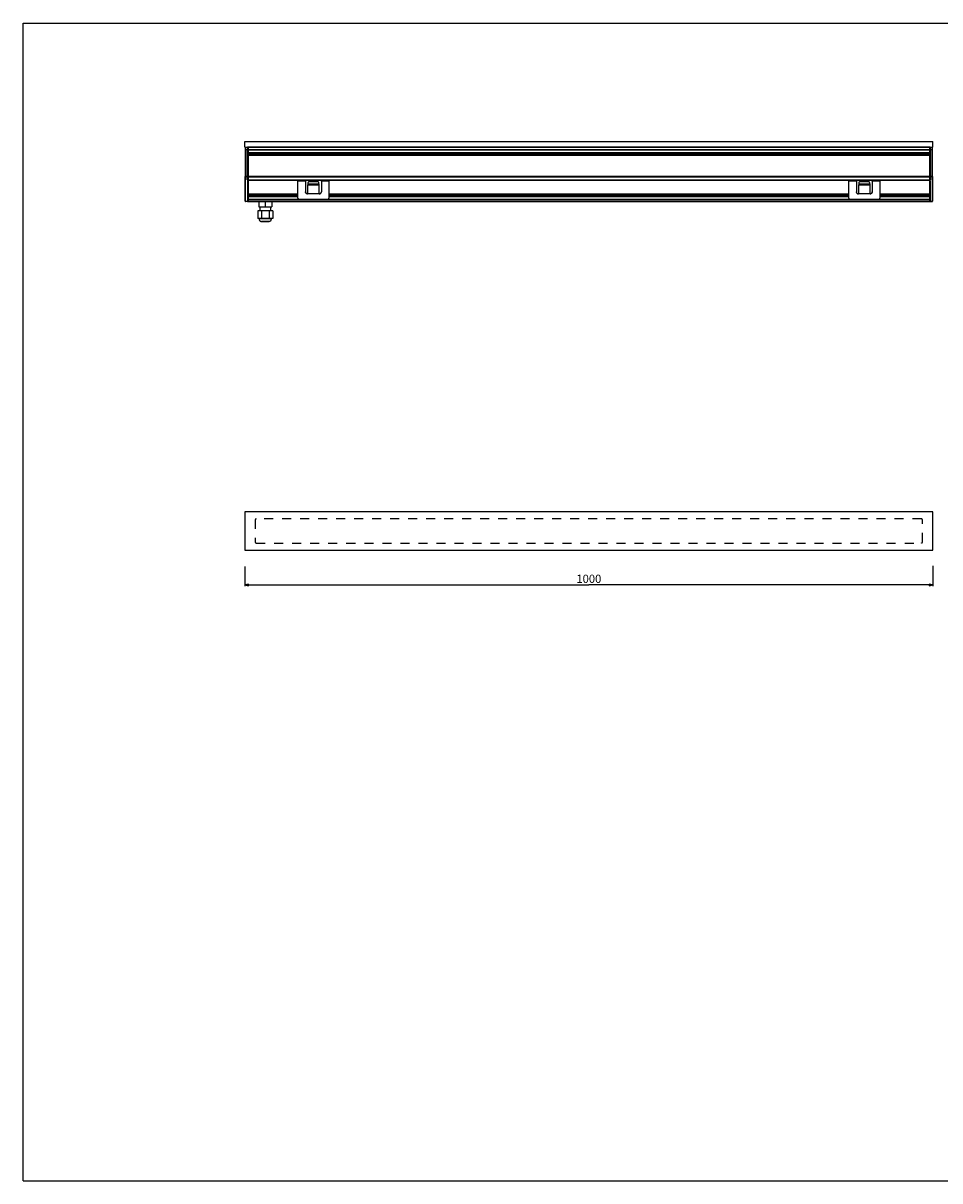
# Model space of a CAD drawing. Units: millimetres. Extents: x 0 to 2378, y 0 to 1682.
# Drawn here: x 0 to 1331, y 0 to 1682 of the extents above; entities that cross this region are included whole.
import ezdxf

# ---------------------------------------------------------------- set-up
doc = ezdxf.new("R2010")
doc.units = ezdxf.units.MM
doc.header["$LTSCALE"] = 130.79
doc.linetypes.add('HIDDEN', pattern=[0.2, 0.1, -0.1])
doc.layers.get('0').update_dxf_attribs({"linetype": 'CONTINUOUS'})
for name, color, linetype in [('00_CORPO', 7, 'CONTINUOUS'), ('02___PRT_ALL_AXES', 7, 'CONTINUOUS'), ('3_ALL_AXES', 7, 'CONTINUOUS'), ('7_ALL_FEATURES', 7, 'CONTINUOUS')]:
    doc.layers.add(name, color=color, linetype=linetype)
doc.styles.get("Standard").update_dxf_attribs({"font": 'txt', "width": 0.85})
doc.dimstyles.new('DIMSTYLE_1', dxfattribs={"dimtxt": 12, "dimasz": 5, "dimexe": 0.75, "dimexo": 0.75, "dimgap": 1.5, "dimtad": 1, "dimtxsty": 'STANDARD', "dimblk": 'CLOSED', "dimblk1": 'CLOSED', "dimblk2": 'CLOSED', "dimcen": 0.09, "dimazin": 2, "dimtp": 0.8, "dimtm": 0.8, "dimtfac": 1, "dimtdec": -1, "dimtofl": 0, "dimtmove": 0, "dimatfit": 3, "dimldrblk": 'CLOSED', "dimfxl": 1, "dimtolj": 1, "dimarcsym": 0})

# ---------------------------------------------------------------- blocks, each defined once
blk = doc.blocks.new('_CLOSED')
at = {"color": 0, "linetype": 'ByBlock'}
for p, q in [((0, 0), (-1, 0.2)), ((-1, 0.2), (-1, -0.2)), ((-1, -0.2), (0, 0)), ((-1, 0), (0, 0))]:
    blk.add_line(p, q, dxfattribs=at)
blk = doc.blocks.new('*D1')
at = {"color": 2, "linetype": 'Continuous'}
for p, q in [((322.057025, 892.692892), (322.057025, 868.709897)), ((1321.057025, 893.452095), (1321.057025, 868.709897)), ((322.057025, 868.709897), (322.057025, 864.209897)), ((322.057025, 865.709897), (821.557025, 865.709897)), ((1321.057025, 865.709897), (821.557025, 865.709897)), ((1321.057025, 868.709897), (1321.057025, 864.209897))]:
    blk.add_line(p, q, dxfattribs=at)
at = {"color": 2, "linetype": 'Continuous', "xscale": 5, "yscale": 5, "zscale": 5, "rotation": 180}
blk.add_blockref('_CLOSED', (322.057025, 865.709897), dxfattribs=at)
at = {"color": 2, "linetype": 'Continuous', "xscale": 5, "yscale": 5, "zscale": 5}
blk.add_blockref('_CLOSED', (1321.057025, 865.709897), dxfattribs=at)
at = {"color": 2, "linetype": 'Continuous', "insert": (821.557025, 880.709897), "char_height": 12, "width": 52.714286, "attachment_point": 2, "line_spacing_factor": 0.9}
blk.add_mtext('1000', dxfattribs=at)

msp = doc.modelspace()

# ---------------------------------------------------------------- linework, layer by layer
at = {"color": 7, "linetype": 'Continuous'}
for p, q in [((0, 1682), (2378, 1682)), ((0, 0), (0, 1682)), ((0, 0), (2378, 0))]:
    msp.add_line(p, q, dxfattribs=at)
at = {"layer": '00_CORPO', "color": 9, "linetype": 'Continuous'}
for p, q in [((325.553, 1459.235), (325.553, 1498.411)), ((1317.561, 1498.411), (1317.561, 1459.235)), ((325.553, 1459.235), (325.307, 1459.235)), ((325.757, 1459.235), (325.553, 1459.235)), ((325.553, 1459.213), (325.553, 1459.235)), ((325.553, 1459.214), (325.757, 1459.213)), ((325.553, 1454.153), (325.553, 1459.214)), ((326.557, 1459.235), (325.757, 1459.235)), ((325.757, 1459.213), (326.557, 1459.212)), ((326.557, 1454.136), (325.757, 1454.15)), ((325.757, 1453.693), (326.557, 1453.68)), ((1317.357, 1459.235), (1316.557, 1459.235)), ((1316.557, 1459.212), (1317.357, 1459.213)), ((1317.357, 1454.15), (1316.557, 1454.136)), ((1316.557, 1453.68), (1317.357, 1453.693)), ((1317.561, 1459.235), (1317.357, 1459.235)), ((1317.357, 1459.213), (1317.561, 1459.214)), ((1317.807, 1459.235), (1317.561, 1459.235)), ((1317.561, 1459.235), (1317.561, 1459.213)), ((1317.561, 1459.214), (1317.561, 1454.153))]:
    msp.add_line(p, q, dxfattribs=at)
at = {"layer": '00_CORPO', "color": 7, "linetype": 'Continuous'}
for p, q in [((326.557, 1498.158), (326.557, 1498.408)), ((326.557, 1493.858), (326.557, 1498.158)), ((1316.557, 1498.158), (1316.557, 1498.408)), ((1316.557, 1493.858), (1316.557, 1498.158)), ((326.557, 1493.608), (326.557, 1493.858)), ((326.557, 1490.208), (326.557, 1493.608)), ((326.557, 1489.958), (326.557, 1490.208)), ((326.557, 1459.66), (326.557, 1489.958)), ((1316.557, 1493.608), (1316.557, 1493.858)), ((1316.557, 1490.208), (1316.557, 1493.608)), ((1316.557, 1489.958), (1316.557, 1490.208)), ((1316.557, 1459.66), (1316.557, 1489.958)), ((325.757, 1453.922), (326.557, 1453.908)), ((325.757, 1453.922), (326.557, 1453.908)), ((326.557, 1459.235), (326.557, 1459.66)), ((326.557, 1459.234), (326.557, 1459.213)), ((326.557, 1459.213), (326.557, 1458.788)), ((326.557, 1458.788), (326.557, 1454.136)), ((326.557, 1454.032), (326.557, 1454.136)), ((326.557, 1454.006), (326.557, 1454.032)), ((326.557, 1453.952), (326.557, 1454.006)), ((326.557, 1453.935), (326.557, 1453.952)), ((326.557, 1453.908), (326.557, 1453.935)), ((326.557, 1453.68), (326.557, 1453.148)), ((326.557, 1453.148), (326.557, 1452.92)), ((1316.557, 1459.234), (1316.557, 1459.66)), ((1316.557, 1459.213), (1316.557, 1459.234)), ((1316.557, 1458.788), (1316.557, 1459.213)), ((1316.557, 1454.136), (1316.557, 1458.788)), ((1316.557, 1454.136), (1316.557, 1454.032)), ((1316.557, 1454.032), (1316.557, 1454.006)), ((1316.557, 1454.006), (1316.557, 1453.952)), ((1316.557, 1453.952), (1316.557, 1453.935)), ((1316.557, 1453.935), (1316.557, 1453.908)), ((1317.357, 1453.922), (1316.557, 1453.908)), ((1316.557, 1453.908), (1317.357, 1453.922)), ((1316.557, 1453.148), (1316.557, 1453.68)), ((1316.557, 1452.92), (1316.557, 1453.148)), ((326.311, 1422.912), (326.557, 1422.908)), ((1316.557, 1422.908), (1316.803, 1422.912))]:
    msp.add_line(p, q, dxfattribs=at)
at = {"layer": '00_CORPO', "color": 9, "linetype": 'Continuous'}
for points, knots in [([(325.307, 1459.235), (325.307, 1459.228), (325.343, 1459.226), (325.384, 1459.217), (325.465, 1459.215), (325.521, 1459.213), (325.553, 1459.213)], [0, 0, 0, 0, 0.08224505, 0.29828575, 0.61989911, 1, 1, 1, 1]), ([(1317.561, 1459.213), (1317.593, 1459.213), (1317.649, 1459.215), (1317.73, 1459.217), (1317.771, 1459.226), (1317.807, 1459.228), (1317.807, 1459.235)], [0, 0, 0, 0, 0.38039508, 0.70203559, 0.91789929, 1, 1, 1, 1])]:
    msp.add_open_spline(points, degree=3, knots=knots, dxfattribs=at)
at = {"layer": '02___PRT_ALL_AXES', "color": 7, "linetype": 'Continuous'}
for p, q in [((326.557, 1498.658), (326.557, 1498.408)), ((326.557, 1498.408), (1316.557, 1498.408)), ((326.557, 1498.283), (326.557, 1498.158)), ((326.557, 1498.158), (326.557, 1495.608)), ((1316.557, 1498.658), (1316.557, 1498.408)), ((1316.557, 1498.283), (1316.557, 1498.158)), ((1316.557, 1498.158), (1316.557, 1495.608)), ((326.557, 1495.608), (326.557, 1493.858)), ((326.557, 1493.858), (326.557, 1493.608)), ((326.557, 1493.608), (1316.557, 1493.608)), ((326.557, 1492.875), (1316.557, 1492.875)), ((326.557, 1492.841), (1316.557, 1492.841)), ((326.557, 1490.974), (1316.557, 1490.974)), ((326.557, 1490.941), (1316.557, 1490.941)), ((326.557, 1490.208), (326.557, 1490.083)), ((326.557, 1490.208), (1316.557, 1490.208)), ((326.557, 1490.208), (1316.557, 1490.208)), ((326.557, 1490.083), (326.557, 1489.958)), ((326.557, 1489.958), (326.557, 1488.208)), ((326.557, 1488.208), (326.557, 1459.66)), ((1316.557, 1495.608), (1316.557, 1493.858)), ((1316.557, 1493.858), (1316.557, 1493.608)), ((1316.557, 1490.208), (1316.557, 1490.083)), ((1316.557, 1490.083), (1316.557, 1489.958)), ((1316.557, 1489.958), (1316.557, 1488.208)), ((1316.557, 1488.208), (1316.557, 1459.66)), ((326.557, 1459.66), (326.557, 1459.234)), ((326.557, 1459.234), (326.557, 1459.079)), ((326.557, 1459.079), (326.557, 1458.788)), ((326.557, 1458.788), (326.557, 1457.408)), ((326.557, 1457.408), (326.557, 1455.408)), ((326.557, 1455.408), (326.557, 1454.136)), ((326.557, 1454.136), (326.557, 1453.952)), ((326.557, 1453.952), (326.557, 1453.908)), ((326.557, 1453.908), (326.557, 1453.68)), ((326.557, 1453.908), (1316.557, 1453.908)), ((326.557, 1453.68), (326.557, 1453.398)), ((326.557, 1453.398), (326.557, 1453.148)), ((326.557, 1453.148), (326.557, 1452.876)), ((1316.557, 1459.66), (1316.557, 1459.234)), ((1316.557, 1459.234), (1316.557, 1459.079)), ((1316.557, 1459.079), (1316.557, 1458.788)), ((1316.557, 1458.788), (1316.557, 1457.408)), ((1316.557, 1457.408), (1316.557, 1455.408)), ((1316.557, 1455.408), (1316.557, 1454.136)), ((1316.557, 1454.136), (1316.557, 1454.006)), ((1316.557, 1454.006), (1316.557, 1453.908)), ((1316.557, 1453.908), (1316.557, 1453.68)), ((1316.557, 1453.68), (1316.557, 1453.398)), ((1316.557, 1453.398), (1316.557, 1453.148)), ((1316.557, 1453.148), (1316.557, 1452.92)), ((326.557, 1433.608), (399.057, 1433.608)), ((326.557, 1432.875), (399.057, 1432.875)), ((326.557, 1432.841), (399.057, 1432.841)), ((326.557, 1430.984), (399.057, 1430.984)), ((326.557, 1430.208), (399.057, 1430.208)), ((326.557, 1430.208), (399.057, 1430.208)), ((444.057, 1433.608), (1199.057, 1433.608)), ((444.057, 1432.875), (1199.057, 1432.875)), ((444.057, 1432.841), (1199.057, 1432.841)), ((444.057, 1430.984), (1199.057, 1430.984)), ((444.057, 1430.208), (1199.057, 1430.208)), ((444.057, 1430.208), (1199.057, 1430.208)), ((1244.057, 1433.608), (1316.557, 1433.608)), ((1244.057, 1432.875), (1316.557, 1432.875)), ((1244.057, 1432.841), (1316.557, 1432.841)), ((1244.057, 1430.984), (1316.557, 1430.984)), ((1244.057, 1430.208), (1316.557, 1430.208)), ((1244.057, 1430.208), (1316.557, 1430.208)), ((326.557, 1426.408), (326.557, 1426.136)), ((326.557, 1426.408), (1316.557, 1426.408)), ((326.557, 1426.408), (1316.557, 1426.408)), ((326.557, 1426.136), (326.557, 1425.179)), ((326.557, 1425.179), (326.557, 1424.908)), ((326.557, 1424.908), (326.557, 1423.821)), ((326.557, 1423.821), (326.557, 1423.396)), ((326.557, 1423.396), (326.557, 1423.167)), ((326.557, 1423.167), (326.557, 1422.976)), ((326.557, 1422.976), (326.557, 1422.908)), ((326.557, 1422.908), (1316.557, 1422.908)), ((1316.557, 1426.408), (1316.557, 1426.136)), ((1316.557, 1426.136), (1316.557, 1425.179)), ((1316.557, 1425.179), (1316.557, 1424.908)), ((1316.557, 1424.908), (1316.557, 1423.821)), ((1316.557, 1423.821), (1316.557, 1423.439)), ((1316.557, 1423.439), (1316.557, 1423.167)), ((1316.557, 1423.167), (1316.557, 1422.976)), ((1316.557, 1422.976), (1316.557, 1422.908))]:
    msp.add_line(p, q, dxfattribs=at)
at = {"layer": '02___PRT_ALL_AXES', "color": 9, "linetype": 'Continuous'}
for p, q in [((326.557, 1498.658), (1316.557, 1498.658)), ((326.557, 1498.158), (1316.557, 1498.158)), ((326.557, 1493.858), (1316.557, 1493.858)), ((326.557, 1489.958), (1316.557, 1489.958)), ((326.557, 1459.66), (1316.557, 1459.66)), ((326.557, 1458.788), (1316.557, 1458.788)), ((326.557, 1454.136), (1316.557, 1454.136)), ((326.557, 1433.836), (399.057, 1433.836)), ((326.557, 1430.951), (399.057, 1430.951)), ((326.557, 1429.936), (399.057, 1429.936)), ((444.057, 1433.836), (1199.057, 1433.836)), ((444.057, 1430.951), (1199.057, 1430.951)), ((444.057, 1429.936), (1199.057, 1429.936)), ((1244.057, 1433.836), (1316.557, 1433.836)), ((1244.057, 1430.951), (1316.557, 1430.951)), ((1244.057, 1429.936), (1316.557, 1429.936)), ((326.557, 1426.136), (1316.557, 1426.136)), ((326.557, 1423.821), (1316.557, 1423.821))]:
    msp.add_line(p, q, dxfattribs=at)
at = {"layer": '02___PRT_ALL_AXES', "color": 8, "linetype": 'HIDDEN'}
for p, q in [((337.057, 960.21), (337.057, 928.21)), ((1304.557, 961.71), (338.557, 961.71)), ((1306.057, 928.21), (1306.057, 960.21)), ((338.557, 926.71), (1304.557, 926.71))]:
    msp.add_line(p, q, dxfattribs=at)
for centre, start, end in [((338.557, 960.21), 90, 180), ((1304.557, 960.21), 0, 90), ((338.557, 928.21), 180, 270), ((1304.557, 928.21), 270, 360)]:
    msp.add_arc(centre, 1.5, start, end, dxfattribs=at)
at = {"layer": '3_ALL_AXES', "color": 7, "linetype": 'Continuous'}
for p, q in [((331.273, 1491.908), (331.273, 1492.841)), ((331.273, 1491.908), (331.273, 1490.974)), ((335.257, 1492.408), (334.066, 1492.841)), ((335.257, 1491.408), (334.066, 1490.974)), ((335.257, 1491.908), (335.257, 1492.408)), ((335.257, 1491.908), (335.257, 1491.408)), ((1307.857, 1492.408), (1309.048, 1492.841)), ((1307.857, 1492.408), (1307.857, 1491.908)), ((1307.857, 1491.408), (1307.857, 1491.908)), ((1307.857, 1491.408), (1309.048, 1490.974)), ((1311.841, 1492.841), (1311.841, 1491.908)), ((1311.841, 1490.974), (1311.841, 1491.908)), ((331.273, 1431.908), (331.273, 1432.841)), ((331.273, 1431.908), (331.273, 1430.984)), ((335.257, 1432.408), (334.066, 1432.841)), ((335.257, 1431.408), (334.093, 1430.984)), ((335.257, 1431.908), (335.257, 1432.408)), ((335.257, 1431.908), (335.257, 1431.408)), ((1307.857, 1432.408), (1309.048, 1432.841)), ((1307.857, 1432.408), (1307.857, 1431.908)), ((1307.857, 1431.408), (1307.857, 1431.908)), ((1307.857, 1431.408), (1309.021, 1430.984)), ((1311.841, 1432.841), (1311.841, 1431.908)), ((1311.841, 1430.984), (1311.841, 1431.908)), ((343.757, 1414.908), (343.757, 1409.158)), ((359.357, 1414.908), (359.357, 1409.158))]:
    msp.add_line(p, q, dxfattribs=at)
at = {"layer": '7_ALL_FEATURES', "color": 7, "linetype": 'Continuous'}
for p, q in [((322.057, 1501.908), (322.057, 1509.908)), ((322.057, 1509.908), (1321.057, 1509.908)), ((322.057, 1501.908), (326.557, 1501.908)), ((322.257, 1501.055), (322.257, 1498.96)), ((322.257, 1501.055), (322.748, 1501.055)), ((322.257, 1498.96), (322.257, 1498.667)), ((322.748, 1498.96), (322.257, 1498.96)), ((322.257, 1498.667), (322.257, 1497.96)), ((322.257, 1497.96), (322.257, 1459.248)), ((322.748, 1501.555), (325.757, 1501.608)), ((325.757, 1498.408), (322.748, 1498.46)), ((325.757, 1498.408), (322.748, 1498.46)), ((326.311, 1501.598), (325.757, 1501.608)), ((325.757, 1501.108), (325.757, 1501.608)), ((325.757, 1501.108), (325.757, 1498.908)), ((325.757, 1498.408), (325.757, 1498.908)), ((325.757, 1498.408), (325.918, 1498.411)), ((325.918, 1498.411), (325.757, 1498.408)), ((325.757, 1498.261), (325.757, 1498.356)), ((325.757, 1497.908), (325.757, 1498.261)), ((325.757, 1497.908), (325.757, 1494.808)), ((325.918, 1498.411), (326.311, 1498.417)), ((326.311, 1498.417), (325.918, 1498.411)), ((326.557, 1501.908), (1316.557, 1501.908)), ((326.557, 1501.608), (326.557, 1501.908)), ((326.557, 1501.608), (326.557, 1501.348)), ((326.557, 1501.348), (326.557, 1501.098)), ((326.557, 1501.098), (326.557, 1500.408)), ((326.557, 1500.408), (326.557, 1498.917)), ((326.557, 1498.917), (326.557, 1498.658)), ((1316.557, 1501.908), (1321.057, 1501.908)), ((1316.557, 1501.908), (1316.557, 1501.608)), ((1316.557, 1501.608), (1316.557, 1501.348)), ((1316.557, 1501.348), (1316.557, 1501.098)), ((1316.557, 1501.098), (1316.557, 1500.408)), ((1316.557, 1500.408), (1316.557, 1498.917)), ((1316.557, 1498.917), (1316.557, 1498.658)), ((1317.357, 1501.608), (1316.803, 1501.598)), ((1316.803, 1501.598), (1317.357, 1501.608)), ((1316.803, 1498.417), (1317.196, 1498.411)), ((1317.196, 1498.411), (1317.357, 1498.408)), ((1317.357, 1501.608), (1320.366, 1501.555)), ((1317.357, 1501.608), (1320.366, 1501.555)), ((1317.357, 1501.608), (1317.357, 1501.108)), ((1317.357, 1501.108), (1317.357, 1498.908)), ((1317.357, 1498.908), (1317.357, 1498.408)), ((1320.366, 1498.46), (1317.357, 1498.408)), ((1317.357, 1498.356), (1317.357, 1498.329)), ((1317.357, 1498.329), (1317.357, 1498.261)), ((1317.357, 1498.261), (1317.357, 1497.908)), ((1317.357, 1497.908), (1317.357, 1459.246)), ((1320.366, 1501.055), (1320.857, 1501.055)), ((1320.857, 1498.96), (1320.366, 1498.96)), ((1320.857, 1498.96), (1320.857, 1501.055)), ((1320.857, 1498.667), (1320.857, 1498.96)), ((1320.857, 1497.96), (1320.857, 1498.667)), ((1320.857, 1459.248), (1320.857, 1497.96)), ((1321.057, 1501.908), (1321.057, 1509.908)), ((325.757, 1494.808), (325.757, 1494.408)), ((325.757, 1494.408), (325.757, 1489.408)), ((325.757, 1489.408), (325.757, 1489.008)), ((325.757, 1489.008), (325.757, 1471.603)), ((325.757, 1471.603), (325.757, 1469.612)), ((325.757, 1469.612), (325.757, 1468.003)), ((325.757, 1468.003), (325.757, 1461.012)), ((322.257, 1423.46), (322.257, 1459.248)), ((325.757, 1461.012), (325.757, 1459.403)), ((325.757, 1459.403), (325.757, 1459.245)), ((325.757, 1459.245), (325.757, 1459.223)), ((325.757, 1459.223), (325.757, 1459.202)), ((325.757, 1459.202), (325.757, 1457.412)), ((325.757, 1457.412), (325.757, 1456.608)), ((325.757, 1456.608), (325.757, 1456.208)), ((325.757, 1456.208), (325.757, 1453.922)), ((325.757, 1453.922), (325.757, 1453.408)), ((325.757, 1453.408), (325.757, 1452.904)), ((325.957, 1453.404), (325.757, 1453.408)), ((325.957, 1453.404), (325.757, 1453.408)), ((325.757, 1452.908), (325.757, 1452.864)), ((325.757, 1452.864), (325.757, 1423.364)), ((326.311, 1453.398), (325.957, 1453.404)), ((326.311, 1453.398), (325.957, 1453.404)), ((326.557, 1452.876), (326.557, 1453.148)), ((326.557, 1453.148), (326.557, 1453.082)), ((326.557, 1453.082), (326.557, 1452.92)), ((326.557, 1452.876), (326.557, 1452.92)), ((326.557, 1452.876), (326.557, 1433.836)), ((399.057, 1452.509), (399.057, 1453.79)), ((399.057, 1452.509), (399.057, 1452.303)), ((399.057, 1433.608), (399.057, 1452.303)), ((410.057, 1453.79), (410.057, 1452.509)), ((410.057, 1452.509), (410.057, 1452.303)), ((410.057, 1452.303), (410.057, 1436.906)), ((413.557, 1449.839), (413.557, 1448.595)), ((413.557, 1448.595), (413.557, 1447.26)), ((413.557, 1434.161), (413.557, 1447.26)), ((427.557, 1451.554), (415.557, 1451.554)), ((429.557, 1448.595), (429.557, 1449.839)), ((429.557, 1448.595), (429.557, 1447.26)), ((429.557, 1447.26), (429.557, 1434.161)), ((433.057, 1452.509), (433.057, 1453.79)), ((433.057, 1452.509), (433.057, 1452.303)), ((433.057, 1452.303), (433.057, 1436.862)), ((444.057, 1453.79), (444.057, 1452.509)), ((444.057, 1452.509), (444.057, 1452.303)), ((444.057, 1452.303), (444.057, 1433.608)), ((1199.057, 1452.509), (1199.057, 1453.79)), ((1199.057, 1452.509), (1199.057, 1452.303)), ((1199.057, 1433.608), (1199.057, 1452.303)), ((1210.057, 1453.79), (1210.057, 1452.509)), ((1210.057, 1452.509), (1210.057, 1452.303)), ((1210.057, 1452.303), (1210.057, 1436.906)), ((1213.557, 1449.839), (1213.557, 1448.595)), ((1213.557, 1448.595), (1213.557, 1447.26)), ((1213.557, 1434.161), (1213.557, 1447.26)), ((1227.557, 1451.554), (1215.557, 1451.554)), ((1229.557, 1448.595), (1229.557, 1449.839)), ((1229.557, 1448.595), (1229.557, 1447.26)), ((1229.557, 1447.26), (1229.557, 1434.161)), ((1233.057, 1452.509), (1233.057, 1453.79)), ((1233.057, 1452.509), (1233.057, 1452.303)), ((1233.057, 1452.303), (1233.057, 1436.862)), ((1244.057, 1453.79), (1244.057, 1452.509)), ((1244.057, 1452.509), (1244.057, 1452.303)), ((1244.057, 1452.303), (1244.057, 1433.608)), ((1316.557, 1453.148), (1316.557, 1452.876)), ((1316.557, 1453.083), (1316.557, 1453.148)), ((1316.557, 1452.92), (1316.557, 1453.083)), ((1316.557, 1452.92), (1316.557, 1452.876)), ((1316.557, 1433.836), (1316.557, 1452.876)), ((1316.803, 1453.398), (1317.157, 1453.404)), ((1317.157, 1453.404), (1316.803, 1453.398)), ((1317.157, 1453.404), (1317.357, 1453.408)), ((1317.357, 1453.408), (1317.157, 1453.404)), ((1317.357, 1459.223), (1317.357, 1459.245)), ((1317.357, 1459.202), (1317.357, 1459.223)), ((1317.357, 1457.412), (1317.357, 1459.202)), ((1317.357, 1456.608), (1317.357, 1457.412)), ((1317.357, 1456.208), (1317.357, 1456.608)), ((1317.357, 1453.922), (1317.357, 1456.208)), ((1317.357, 1453.408), (1317.357, 1453.922)), ((1317.357, 1452.864), (1317.357, 1453.408)), ((1317.357, 1452.864), (1317.357, 1423.364)), ((1320.857, 1459.248), (1320.857, 1423.46)), ((1320.857, 1459.248), (1320.857, 1423.46)), ((326.557, 1433.836), (326.557, 1426.408)), ((399.057, 1430.208), (399.057, 1433.608)), ((399.057, 1427.896), (399.057, 1430.208)), ((410.057, 1436.906), (410.057, 1436.862)), ((413.557, 1433.873), (413.057, 1433.873)), ((413.557, 1434.161), (413.557, 1433.917)), ((413.557, 1433.917), (413.557, 1433.873)), ((429.557, 1434.161), (429.557, 1433.873)), ((430.057, 1433.873), (429.557, 1433.873)), ((444.057, 1433.608), (444.057, 1430.208)), ((444.057, 1430.208), (444.057, 1427.94)), ((1199.057, 1430.208), (1199.057, 1433.608)), ((1199.057, 1427.896), (1199.057, 1430.208)), ((1210.057, 1436.906), (1210.057, 1436.862)), ((1213.557, 1433.873), (1213.057, 1433.873)), ((1213.557, 1434.161), (1213.557, 1433.917)), ((1213.557, 1433.917), (1213.557, 1433.873)), ((1229.557, 1434.161), (1229.557, 1433.873)), ((1230.057, 1433.873), (1229.557, 1433.873)), ((1244.057, 1433.608), (1244.057, 1430.208)), ((1244.057, 1430.208), (1244.057, 1427.94)), ((1316.557, 1426.408), (1316.557, 1433.836)), ((325.757, 1422.908), (322.748, 1422.96)), ((325.757, 1422.908), (325.757, 1423.364)), ((325.757, 1422.908), (326.311, 1422.917)), ((342.057, 1422.908), (342.057, 1414.908)), ((342.057, 1414.908), (351.557, 1414.908)), ((351.557, 1422.908), (351.557, 1414.908)), ((351.557, 1414.908), (361.057, 1414.908)), ((361.057, 1422.908), (361.057, 1414.908)), ((444.057, 1427.94), (444.057, 1427.896)), ((1244.057, 1427.94), (1244.057, 1427.896)), ((1316.803, 1422.917), (1317.357, 1422.908)), ((1316.803, 1422.917), (1317.357, 1422.908)), ((1317.357, 1423.364), (1317.357, 1422.908)), ((1320.366, 1422.96), (1317.357, 1422.908)), ((1317.357, 1422.908), (1320.366, 1422.96)), ((343.757, 1409.158), (340.587, 1409.158)), ((340.587, 1409.158), (340.587, 1398.158)), ((342.557, 1398.158), (340.587, 1398.158)), ((342.557, 1397.458), (342.557, 1398.158)), ((346.072, 1398.158), (342.557, 1398.158)), ((342.557, 1397.458), (342.557, 1398.158)), ((346.072, 1409.158), (343.757, 1409.158)), ((357.042, 1409.158), (346.072, 1409.158)), ((346.072, 1409.158), (346.072, 1398.158)), ((357.042, 1398.158), (346.072, 1398.158)), ((359.357, 1409.158), (357.042, 1409.158)), ((357.042, 1409.158), (357.042, 1398.158)), ((360.557, 1398.158), (357.042, 1398.158)), ((362.527, 1409.158), (359.357, 1409.158)), ((360.557, 1397.458), (360.557, 1398.158)), ((362.527, 1398.158), (360.557, 1398.158)), ((360.557, 1397.458), (360.557, 1398.158)), ((362.527, 1409.158), (362.527, 1398.158)), ((346.057, 1393.958), (346.657, 1393.958)), ((346.657, 1393.958), (346.057, 1393.958)), ((346.657, 1393.958), (356.457, 1393.958)), ((356.457, 1393.958), (346.657, 1393.958)), ((356.457, 1393.958), (357.057, 1393.958)), ((357.057, 1393.958), (356.457, 1393.958)), ((1321.057, 972.21), (322.057, 972.21)), ((322.057, 972.21), (322.057, 916.21)), ((1321.057, 916.21), (1321.057, 972.21)), ((322.057, 916.21), (1321.057, 916.21))]:
    msp.add_line(p, q, dxfattribs=at)
at = {"layer": '7_ALL_FEATURES', "color": 9, "linetype": 'Continuous'}
for p, q in [((322.257, 1497.96), (322.748, 1497.96)), ((325.757, 1501.108), (322.748, 1501.055)), ((322.748, 1498.96), (322.748, 1501.055)), ((322.748, 1498.96), (325.757, 1498.908)), ((325.757, 1497.908), (322.748, 1497.96)), ((322.748, 1459.246), (322.748, 1497.96)), ((325.757, 1501.108), (326.311, 1501.098)), ((326.311, 1498.917), (325.757, 1498.908)), ((326.311, 1501.098), (326.311, 1498.917)), ((1316.557, 1501.608), (326.557, 1501.608)), ((1316.803, 1501.098), (1317.357, 1501.108)), ((1316.803, 1498.917), (1316.803, 1501.098)), ((1317.357, 1498.908), (1316.803, 1498.917)), ((1320.366, 1501.055), (1317.357, 1501.108)), ((1317.357, 1498.908), (1320.366, 1498.96)), ((1320.366, 1497.96), (1317.357, 1497.908)), ((1320.366, 1501.055), (1320.366, 1498.96)), ((1320.366, 1497.96), (1320.366, 1459.246)), ((1320.366, 1497.96), (1320.857, 1497.96)), ((322.748, 1459.248), (322.257, 1459.248)), ((325.757, 1459.246), (322.748, 1459.246)), ((322.748, 1423.417), (322.748, 1459.205)), ((322.748, 1459.205), (325.757, 1459.201)), ((325.757, 1452.864), (326.311, 1452.855)), ((326.311, 1452.855), (326.312, 1452.898)), ((326.311, 1452.855), (326.311, 1423.374)), ((410.057, 1452.509), (399.057, 1452.509)), ((410.057, 1452.303), (399.057, 1452.303)), ((413.557, 1448.595), (429.557, 1448.595)), ((413.557, 1447.26), (429.557, 1447.26)), ((444.057, 1452.509), (433.057, 1452.509)), ((444.057, 1452.303), (433.057, 1452.303)), ((1210.057, 1452.509), (1199.057, 1452.509)), ((1210.057, 1452.303), (1199.057, 1452.303)), ((1213.557, 1448.595), (1229.557, 1448.595)), ((1213.557, 1447.26), (1229.557, 1447.26)), ((1244.057, 1452.509), (1233.057, 1452.509)), ((1244.057, 1452.303), (1233.057, 1452.303)), ((1316.803, 1452.855), (1317.357, 1452.864)), ((1316.803, 1423.374), (1316.803, 1452.855)), ((1320.366, 1459.246), (1317.357, 1459.246)), ((1317.357, 1459.201), (1320.366, 1459.205)), ((1320.857, 1459.248), (1320.366, 1459.248)), ((1320.366, 1459.205), (1320.366, 1423.417)), ((413.057, 1433.917), (413.057, 1433.873)), ((429.557, 1434.161), (413.557, 1434.161)), ((429.557, 1433.873), (413.557, 1433.873)), ((430.057, 1433.917), (430.057, 1433.873)), ((1213.057, 1433.917), (1213.057, 1433.873)), ((1229.557, 1434.161), (1213.557, 1434.161)), ((1229.557, 1433.873), (1213.557, 1433.873)), ((1230.057, 1433.917), (1230.057, 1433.873)), ((322.748, 1423.417), (325.757, 1423.364)), ((326.311, 1423.374), (325.757, 1423.364)), ((1317.357, 1423.364), (1316.803, 1423.374)), ((1317.357, 1423.364), (1320.366, 1423.417)), ((360.557, 1397.458), (342.557, 1397.458))]:
    msp.add_line(p, q, dxfattribs=at)
at = {"layer": '7_ALL_FEATURES', "color": 3, "linetype": 'Continuous'}
for p, q in [((413.557, 1433.917), (413.057, 1433.917)), ((430.057, 1433.917), (429.557, 1433.917)), ((1213.557, 1433.917), (1213.057, 1433.917)), ((1230.057, 1433.917), (1229.557, 1433.917))]:
    msp.add_line(p, q, dxfattribs=at)
at = {"layer": '7_ALL_FEATURES', "color": 7, "linetype": 'Continuous'}
for centre, radius, start, end in [((322.757, 1501.055), 0.5, 91, 180), ((322.757, 1501.055), 0.5, 91, 180), ((322.757, 1498.96), 0.5, 180, 202.587944), ((322.757, 1498.96), 0.5, 180, 202.587944), ((322.757, 1498.96), 0.5, 180, 202.574792), ((322.757, 1498.96), 0.5, 202.114359, 207.634038), ((322.757, 1498.96), 0.5, 202.587944, 212.292997), ((322.757, 1498.96), 0.5, 212.292997, 224.934086), ((322.757, 1498.96), 0.5, 224.934086, 241.361444), ((322.757, 1498.96), 0.5, 241.361444, 246.893481), ((322.757, 1498.96), 0.5, 246.893481, 269), ((322.757, 1498.96), 0.5, 246.885641, 269), ((326.307, 1501.348), 0.25, 67.327688, 89), ((326.307, 1501.348), 0.25, 66.815527, 89), ((326.307, 1498.667), 0.25, 271, 293.184473), ((326.307, 1498.667), 0.25, 271, 293.059356), ((326.307, 1501.348), 0.25, 59.308172, 67.327688), ((326.307, 1498.667), 0.25, 293.059356, 296.838068), ((326.307, 1498.667), 0.25, 296.838068, 315.273574), ((326.307, 1501.348), 0.25, 44.998595, 59.308172), ((326.307, 1501.348), 0.25, 30.866913, 44.998595), ((326.307, 1498.667), 0.25, 315.273574, 329.124585), ((326.307, 1501.348), 0.25, 23.193845, 30.866913), ((326.307, 1498.667), 0.25, 329.124585, 337.085983), ((1316.807, 1501.348), 0.25, 91, 156.806155), ((1316.807, 1498.667), 0.25, 203.193845, 210.866913), ((1316.807, 1498.667), 0.25, 210.866913, 224.998595), ((1316.807, 1498.667), 0.25, 224.998595, 239.308172), ((1316.807, 1498.667), 0.25, 239.308172, 247.327688), ((1316.807, 1501.348), 0.25, 91, 113.184473), ((1316.807, 1498.667), 0.25, 246.815527, 269), ((1316.807, 1498.667), 0.25, 247.327688, 269), ((1320.357, 1501.055), 0.5, 0, 89), ((1320.357, 1501.055), 0.5, 66.75, 89), ((1320.357, 1498.96), 0.5, 271, 293.587944), ((1320.357, 1501.055), 0.5, 44.5, 66.75), ((1320.357, 1498.96), 0.5, 293.574792, 303.373015), ((1320.357, 1498.96), 0.5, 293.587944, 303.292997), ((1320.357, 1498.96), 0.5, 303.292997, 315.934086), ((1320.357, 1501.055), 0.5, 22.25, 44.5), ((1320.357, 1498.96), 0.5, 315.934086, 332.361444), ((1320.357, 1498.96), 0.5, 315.920584, 332.365962), ((1320.357, 1498.96), 0.5, 332.361444, 337.893481), ((1320.357, 1501.055), 0.5, 0, 22.25), ((1320.357, 1498.96), 0.5, 337.893481, 360), ((1320.357, 1498.96), 0.5, 337.75, 360), ((1320.357, 1498.96), 0.5, 337.885641, 360), ((326.307, 1453.148), 0.25, 67.348664, 89), ((326.307, 1453.148), 0.25, 67.327688, 89), ((326.307, 1453.148), 0.25, 59.208121, 67.348664), ((326.307, 1453.148), 0.25, 59.308172, 67.327688), ((326.307, 1453.148), 0.25, 45.012135, 59.208121), ((326.307, 1453.148), 0.25, 44.998595, 59.308172), ((326.307, 1453.148), 0.25, 30.765553, 45.012135), ((326.307, 1453.148), 0.25, 30.866913, 44.998595), ((326.307, 1453.148), 0.25, 22.707026, 30.765553), ((326.307, 1453.148), 0.25, 22.684523, 30.866913), ((326.307, 1453.148), 0.25, 0, 22.707026), ((326.307, 1453.148), 0.25, 0, 22.684523), ((1316.807, 1453.148), 0.25, 157.292974, 180), ((1316.807, 1453.148), 0.25, 157.315477, 180), ((1316.807, 1453.148), 0.25, 149.133087, 157.315477), ((1316.807, 1453.148), 0.25, 149.234447, 157.292974), ((1316.807, 1453.148), 0.25, 135.001405, 149.133087), ((1316.807, 1453.148), 0.25, 134.987865, 149.234447), ((1316.807, 1453.148), 0.25, 120.691828, 135.001405), ((1316.807, 1453.148), 0.25, 120.791879, 134.987865), ((1316.807, 1453.148), 0.25, 112.672312, 120.691828), ((1316.807, 1453.148), 0.25, 112.651336, 120.791879), ((1316.807, 1453.148), 0.25, 91, 112.672312), ((1316.807, 1453.148), 0.25, 91, 112.651336), ((322.757, 1423.46), 0.5, 180, 269), ((322.757, 1423.46), 0.5, 202.25, 224.5), ((322.757, 1423.46), 0.5, 246.75, 269), ((326.307, 1423.167), 0.25, 271, 293.184473), ((326.307, 1423.167), 0.25, 271, 292.672312), ((326.307, 1423.167), 0.25, 292.672312, 300.691828), ((326.307, 1423.167), 0.25, 300.691828, 315.001405), ((326.307, 1423.167), 0.25, 315.001405, 329.133087), ((326.307, 1423.167), 0.25, 329.133087, 336.806155), ((402.037, 1427.897), 2.98, 180.004979, 210.120451), ((441.077, 1427.897), 2.98, 329.879549, 359.995021), ((1202.037, 1427.897), 2.98, 180.004979, 210.120451), ((1241.077, 1427.897), 2.98, 329.879549, 359.995021), ((1316.807, 1423.167), 0.25, 202.914017, 210.875415), ((1316.807, 1423.167), 0.25, 210.875415, 224.726426), ((1316.807, 1423.167), 0.25, 224.726426, 243.161932), ((1316.807, 1423.167), 0.25, 243.161932, 246.940644), ((1316.807, 1423.167), 0.25, 246.815527, 269), ((1316.807, 1423.167), 0.25, 246.940644, 269), ((1320.357, 1423.46), 0.5, 271, 360), ((346.057, 1397.458), 3.5, 180, 192.120169), ((346.057, 1397.458), 3.5, 180, 192.110598), ((346.057, 1397.458), 3.5, 192.120169, 196.067632), ((346.057, 1397.458), 3.5, 192.110598, 196.075226), ((346.057, 1397.458), 3.5, 196.067632, 204.260741), ((346.057, 1397.458), 3.5, 196.075226, 204.24575), ((357.057, 1397.458), 3.5, 270, 360), ((357.057, 1397.458), 3.5, 270, 360), ((346.057, 1397.458), 3.5, 204.260741, 208.922242), ((346.057, 1397.458), 3.5, 204.24575, 208.934903), ((346.057, 1397.458), 3.5, 208.922242, 216.437019), ((346.057, 1397.458), 3.5, 208.934903, 216.42012), ((346.057, 1397.458), 3.5, 216.42012, 221.334494), ((346.057, 1397.458), 3.5, 216.437019, 221.31857), ((346.057, 1397.458), 3.5, 221.31857, 228.68143), ((346.057, 1397.458), 3.5, 221.334494, 228.665506), ((346.057, 1397.458), 3.5, 228.665506, 233.57988), ((346.057, 1397.458), 3.5, 228.68143, 233.562981), ((346.057, 1397.458), 3.5, 233.562981, 241.077758), ((346.057, 1397.458), 3.5, 233.57988, 241.065097), ((346.057, 1397.458), 3.5, 241.065097, 245.75425), ((346.057, 1397.458), 3.5, 241.077758, 245.739259), ((346.057, 1397.458), 3.5, 245.739259, 253.932368), ((346.057, 1397.458), 3.5, 245.75425, 253.924774), ((346.057, 1397.458), 3.5, 253.924774, 257.889402), ((346.057, 1397.458), 3.5, 253.932368, 257.879831), ((346.057, 1397.458), 3.5, 257.879831, 270), ((346.057, 1397.458), 3.5, 257.889402, 270)]:
    msp.add_arc(centre, radius, start, end, dxfattribs=at)
at = {"layer": '7_ALL_FEATURES', "color": 9, "linetype": 'Continuous'}
for centre, radius, start, end in [((335.489, 1459.221), 12.74, 179.880734, 180.076227), ((1307.799, 1459.231), 12.566, 359.879383, 0.077198)]:
    msp.add_arc(centre, radius, start, end, dxfattribs=at)
for points, knots in [([(322.748, 1501.055), (322.747, 1501.119), (322.746, 1501.212), (322.745, 1501.329), (322.744, 1501.405), (322.746, 1501.464), (322.743, 1501.514), (322.749, 1501.535), (322.745, 1501.555), (322.748, 1501.555)], [0, 0, 0, 0, 0.38251721, 0.5553946, 0.70679961, 0.83104249, 0.92353111, 0.98044156, 1, 1, 1, 1]), ([(322.748, 1498.46), (322.745, 1498.46), (322.749, 1498.48), (322.743, 1498.502), (322.746, 1498.551), (322.744, 1498.611), (322.745, 1498.686), (322.746, 1498.804), (322.747, 1498.896), (322.748, 1498.96)], [0, 0, 0, 0, 0.01955828, 0.07646853, 0.16895677, 0.29319893, 0.44460289, 0.61748042, 1, 1, 1, 1]), ([(322.748, 1498.46), (322.745, 1498.46), (322.749, 1498.44), (322.744, 1498.419), (322.746, 1498.369), (322.744, 1498.31), (322.745, 1498.234), (322.746, 1498.117), (322.747, 1498.024), (322.748, 1497.96)], [0, 0, 0, 0, 0.01945225, 0.07626621, 0.16870758, 0.29295361, 0.44440676, 0.61735715, 1, 1, 1, 1]), ([(326.311, 1501.098), (326.312, 1501.162), (326.313, 1501.255), (326.313, 1501.372), (326.314, 1501.446), (326.312, 1501.505), (326.315, 1501.555), (326.308, 1501.577), (326.315, 1501.598), (326.311, 1501.598)], [0, 0, 0, 0, 0.38600272, 0.55571054, 0.70417663, 0.82711685, 0.92024805, 0.97929082, 1, 1, 1, 1]), ([(326.311, 1498.417), (326.315, 1498.417), (326.308, 1498.439), (326.315, 1498.46), (326.312, 1498.51), (326.314, 1498.569), (326.313, 1498.643), (326.313, 1498.76), (326.312, 1498.853), (326.311, 1498.917)], [0, 0, 0, 0, 0.02070918, 0.07975195, 0.17288315, 0.29582337, 0.44428946, 0.61399728, 1, 1, 1, 1]), ([(1316.803, 1501.598), (1316.799, 1501.598), (1316.806, 1501.577), (1316.799, 1501.555), (1316.802, 1501.505), (1316.8, 1501.446), (1316.801, 1501.372), (1316.801, 1501.255), (1316.802, 1501.162), (1316.803, 1501.098)], [0, 0, 0, 0, 0.02070918, 0.07975195, 0.17288315, 0.29582337, 0.44428946, 0.61399728, 1, 1, 1, 1]), ([(1316.803, 1498.917), (1316.802, 1498.853), (1316.801, 1498.76), (1316.801, 1498.643), (1316.8, 1498.569), (1316.802, 1498.51), (1316.799, 1498.46), (1316.806, 1498.439), (1316.799, 1498.417), (1316.803, 1498.417)], [0, 0, 0, 0, 0.38600272, 0.55571054, 0.70417663, 0.82711685, 0.92024805, 0.97929082, 1, 1, 1, 1]), ([(1320.366, 1501.555), (1320.369, 1501.555), (1320.365, 1501.535), (1320.371, 1501.514), (1320.368, 1501.464), (1320.37, 1501.405), (1320.369, 1501.329), (1320.368, 1501.212), (1320.367, 1501.119), (1320.366, 1501.055)], [0, 0, 0, 0, 0.01955844, 0.07646889, 0.16895751, 0.29320039, 0.4446054, 0.61748279, 1, 1, 1, 1]), ([(1320.366, 1498.96), (1320.367, 1498.896), (1320.368, 1498.804), (1320.369, 1498.686), (1320.37, 1498.611), (1320.368, 1498.551), (1320.371, 1498.502), (1320.365, 1498.48), (1320.369, 1498.46), (1320.366, 1498.46)], [0, 0, 0, 0, 0.38251958, 0.55539711, 0.70680107, 0.83104323, 0.92353147, 0.98044172, 1, 1, 1, 1]), ([(1320.366, 1497.96), (1320.367, 1498.024), (1320.368, 1498.117), (1320.369, 1498.234), (1320.37, 1498.31), (1320.368, 1498.369), (1320.371, 1498.419), (1320.365, 1498.44), (1320.369, 1498.46), (1320.366, 1498.46)], [0, 0, 0, 0, 0.38264391, 0.55559467, 0.7070477, 0.83129331, 0.92373427, 0.98054796, 1, 1, 1, 1]), ([(322.257, 1459.248), (322.257, 1459.243), (322.273, 1459.236), (322.317, 1459.226), (322.419, 1459.214), (322.569, 1459.206), (322.685, 1459.204), (322.748, 1459.204)], [0, 0, 0, 0, 0.02541443, 0.08383419, 0.299469, 0.62051849, 1, 1, 1, 1]), ([(326.312, 1452.898), (326.312, 1452.962), (326.313, 1453.054), (326.313, 1453.171), (326.314, 1453.245), (326.312, 1453.305), (326.315, 1453.355), (326.309, 1453.377), (326.315, 1453.398), (326.311, 1453.398)], [0, 0, 0, 0, 0.38377091, 0.55338212, 0.70218463, 0.82570954, 0.91948909, 0.97906002, 1, 1, 1, 1]), ([(326.311, 1452.855), (326.342, 1452.855), (326.398, 1452.856), (326.48, 1452.859), (326.521, 1452.867), (326.557, 1452.87), (326.557, 1452.876)], [0, 0, 0, 0, 0.36621751, 0.70195871, 0.92360925, 1, 1, 1, 1]), ([(1316.557, 1452.876), (1316.557, 1452.87), (1316.593, 1452.867), (1316.634, 1452.859), (1316.716, 1452.856), (1316.772, 1452.855), (1316.803, 1452.855)], [0, 0, 0, 0, 0.07639075, 0.29804129, 0.63378249, 1, 1, 1, 1]), ([(1316.803, 1452.855), (1316.802, 1452.923), (1316.801, 1453.023), (1316.801, 1453.149), (1316.8, 1453.23), (1316.802, 1453.295), (1316.798, 1453.35), (1316.806, 1453.374), (1316.799, 1453.398), (1316.803, 1453.398)], [0, 0, 0, 0, 0.37972981, 0.54917435, 0.69859644, 0.82318982, 0.91814931, 0.97867384, 1, 1, 1, 1]), ([(1320.366, 1459.204), (1320.429, 1459.204), (1320.545, 1459.206), (1320.695, 1459.214), (1320.797, 1459.225), (1320.841, 1459.236), (1320.857, 1459.243), (1320.857, 1459.248)], [0, 0, 0, 0, 0.37973649, 0.70082014, 0.9163101, 0.97460507, 1, 1, 1, 1]), ([(322.748, 1423.417), (322.685, 1423.417), (322.569, 1423.419), (322.419, 1423.427), (322.317, 1423.438), (322.273, 1423.448), (322.257, 1423.456), (322.257, 1423.46)], [0, 0, 0, 0, 0.37973633, 0.70082009, 0.91631013, 0.97460508, 1, 1, 1, 1]), ([(322.748, 1422.96), (322.745, 1422.96), (322.749, 1422.978), (322.744, 1422.997), (322.746, 1423.042), (322.745, 1423.095), (322.745, 1423.164), (322.746, 1423.272), (322.747, 1423.357), (322.748, 1423.417)], [0, 0, 0, 0, 0.01909562, 0.07480587, 0.1655895, 0.28809291, 0.43827859, 0.61111672, 1, 1, 1, 1]), ([(326.311, 1422.917), (326.314, 1422.917), (326.309, 1422.936), (326.315, 1422.956), (326.312, 1423), (326.313, 1423.054), (326.313, 1423.121), (326.313, 1423.229), (326.312, 1423.314), (326.311, 1423.374)], [0, 0, 0, 0, 0.02013829, 0.07780857, 0.16924612, 0.29065485, 0.4382352, 0.60818673, 1, 1, 1, 1]), ([(326.487, 1423.38), (326.473, 1423.379), (326.415, 1423.375), (326.357, 1423.374), (326.311, 1423.374)], [0, 0, 0, 0, 0.22487302, 1, 1, 1, 1]), ([(326.557, 1423.396), (326.557, 1423.389), (326.522, 1423.386), (326.505, 1423.382), (326.487, 1423.38)], [0, 0, 0, 0, 0.25639708, 1, 1, 1, 1]), ([(1316.803, 1423.374), (1316.772, 1423.374), (1316.716, 1423.375), (1316.634, 1423.378), (1316.593, 1423.386), (1316.557, 1423.389), (1316.557, 1423.396)], [0, 0, 0, 0, 0.36621751, 0.70195871, 0.92360925, 1, 1, 1, 1]), ([(1316.803, 1423.374), (1316.802, 1423.314), (1316.802, 1423.229), (1316.801, 1423.121), (1316.801, 1423.054), (1316.802, 1423), (1316.799, 1422.956), (1316.805, 1422.936), (1316.8, 1422.917), (1316.803, 1422.917)], [0, 0, 0, 0, 0.39181327, 0.5617648, 0.70934515, 0.83075388, 0.92219143, 0.97986171, 1, 1, 1, 1]), ([(1320.366, 1423.417), (1320.367, 1423.357), (1320.368, 1423.272), (1320.369, 1423.164), (1320.369, 1423.095), (1320.368, 1423.042), (1320.37, 1422.997), (1320.365, 1422.978), (1320.369, 1422.96), (1320.366, 1422.96)], [0, 0, 0, 0, 0.38888328, 0.56172141, 0.71190709, 0.8344105, 0.92519413, 0.98090438, 1, 1, 1, 1]), ([(1320.857, 1423.46), (1320.857, 1423.456), (1320.841, 1423.448), (1320.797, 1423.438), (1320.695, 1423.427), (1320.545, 1423.419), (1320.429, 1423.417), (1320.366, 1423.417)], [0, 0, 0, 0, 0.02539491, 0.08368986, 0.29917992, 0.62026368, 1, 1, 1, 1])]:
    msp.add_open_spline(points, degree=3, knots=knots, dxfattribs=at)
at = {"layer": '7_ALL_FEATURES', "color": 7, "linetype": 'Continuous'}
for points in [[(325.765, 1498.384), (325.759, 1498.376), (325.756, 1498.365), (325.757, 1498.356)], [(1317.357, 1498.356), (1317.358, 1498.374), (1317.341, 1498.395), (1317.323, 1498.401)]]:
    msp.add_open_spline(points, degree=3, dxfattribs=at)
for points, knots in [([(415.557, 1451.554), (415.298, 1451.554), (414.786, 1451.468), (414.124, 1451.097), (413.668, 1450.529), (413.557, 1450.064), (413.557, 1449.839)], [0, 0, 0, 0, 0.26747617, 0.52505785, 0.76798403, 1, 1, 1, 1]), ([(429.557, 1449.839), (429.557, 1450.064), (429.446, 1450.529), (428.99, 1451.097), (428.328, 1451.468), (427.816, 1451.554), (427.557, 1451.554)], [0, 0, 0, 0, 0.23201597, 0.47494215, 0.73252383, 1, 1, 1, 1]), ([(1215.557, 1451.554), (1215.298, 1451.554), (1214.786, 1451.468), (1214.124, 1451.097), (1213.668, 1450.529), (1213.557, 1450.064), (1213.557, 1449.839)], [0, 0, 0, 0, 0.26747617, 0.52505785, 0.76798403, 1, 1, 1, 1]), ([(1229.557, 1449.839), (1229.557, 1450.064), (1229.446, 1450.529), (1228.99, 1451.097), (1228.328, 1451.468), (1227.816, 1451.554), (1227.557, 1451.554)], [0, 0, 0, 0, 0.23201597, 0.47494215, 0.73252383, 1, 1, 1, 1]), ([(413.057, 1433.873), (412.667, 1433.873), (411.879, 1434.029), (410.881, 1434.693), (410.213, 1435.687), (410.057, 1436.473), (410.057, 1436.862)], [0, 0, 0, 0, 0.25044013, 0.50062267, 0.75044045, 1, 1, 1, 1]), ([(433.057, 1436.862), (433.057, 1436.473), (432.901, 1435.687), (432.233, 1434.693), (431.235, 1434.029), (430.447, 1433.873), (430.057, 1433.873)], [0, 0, 0, 0, 0.24955955, 0.49937733, 0.74955987, 1, 1, 1, 1]), ([(1213.057, 1433.873), (1212.667, 1433.873), (1211.879, 1434.029), (1210.881, 1434.693), (1210.213, 1435.687), (1210.057, 1436.473), (1210.057, 1436.862)], [0, 0, 0, 0, 0.25044013, 0.50062267, 0.75044045, 1, 1, 1, 1]), ([(1233.057, 1436.862), (1233.057, 1436.473), (1232.901, 1435.687), (1232.233, 1434.693), (1231.235, 1434.029), (1230.447, 1433.873), (1230.057, 1433.873)], [0, 0, 0, 0, 0.24955955, 0.49937733, 0.74955987, 1, 1, 1, 1])]:
    msp.add_open_spline(points, degree=3, knots=knots, dxfattribs=at)
at = {"layer": '7_ALL_FEATURES', "color": 3, "linetype": 'Continuous'}
for points, knots in [([(410.057, 1436.862), (410.063, 1436.477), (410.228, 1435.7), (410.898, 1434.722), (411.889, 1434.069), (412.67, 1433.917), (413.057, 1433.917)], [0, 0, 0, 0, 0.24956865, 0.49938726, 0.74956666, 1, 1, 1, 1]), ([(430.057, 1433.917), (430.444, 1433.917), (431.225, 1434.069), (432.216, 1434.722), (432.886, 1435.7), (433.051, 1436.477), (433.057, 1436.862)], [0, 0, 0, 0, 0.25043334, 0.50061274, 0.75043135, 1, 1, 1, 1]), ([(1210.057, 1436.862), (1210.063, 1436.477), (1210.228, 1435.7), (1210.898, 1434.722), (1211.889, 1434.069), (1212.67, 1433.917), (1213.057, 1433.917)], [0, 0, 0, 0, 0.24956865, 0.49938726, 0.74956666, 1, 1, 1, 1]), ([(1230.057, 1433.917), (1230.444, 1433.917), (1231.225, 1434.069), (1232.216, 1434.722), (1232.886, 1435.7), (1233.051, 1436.477), (1233.057, 1436.862)], [0, 0, 0, 0, 0.25043334, 0.50061274, 0.75043135, 1, 1, 1, 1])]:
    msp.add_open_spline(points, degree=3, knots=knots, dxfattribs=at)

# ---------------------------------------------------------------- dimensions: what is measured, and where the dimension line sits
at = {"color": 2, "linetype": 'Continuous'}
dim = msp.add_linear_dim(base=(1321.057, 865.71), p1=(322.057, 893.443), p2=(1321.057, 894.202), text='1000', dimstyle='DIMSTYLE_1', dxfattribs=at)
dim.commit()
dim.dimension.update_dxf_attribs({"geometry": '*D1', "text_midpoint": (819.843, 865.71), "dimtype": 160})

doc.saveas('drawing.dxf')
